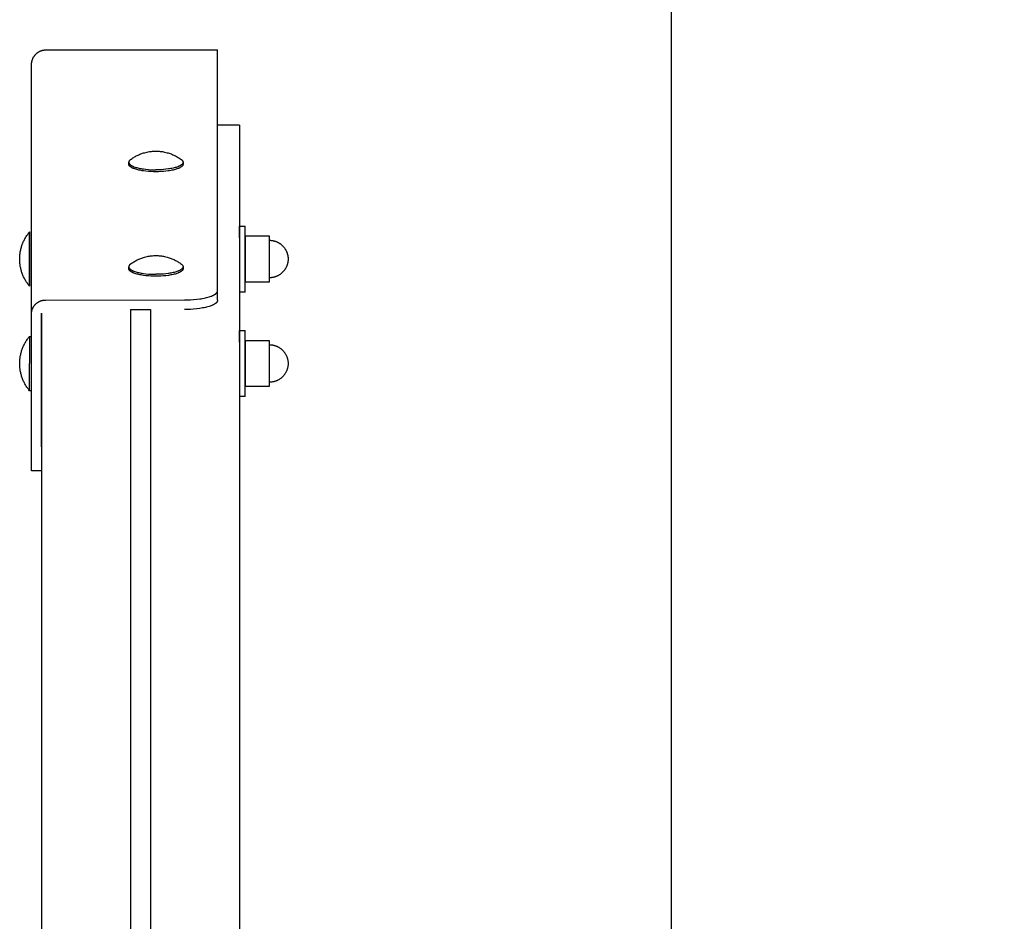
# Model space of a CAD drawing. Units: millimetres. Extents: x -1789 to 1789, y -3690 to 3690.
# Drawn here: x -1789 to -1342, y 432 to 842 of the extents above; entities that cross this region are included whole.
import ezdxf

# ---------------------------------------------------------------- set-up
doc = ezdxf.new("R2010")
doc.units = ezdxf.units.MM
doc.layers.add('ORG1001BY 2D', color=7, linetype='Continuous', true_color=0x000000)
doc.layers.add('ORG1001BY Sikkerhedszone', color=7, linetype='Continuous', true_color=0x000000)

msp = doc.modelspace()

# ---------------------------------------------------------------- linework, layer by layer
at = {"layer": 'ORG1001BY 2D', "color": 18, "lineweight": -3, "true_color": 0x000000}
for points in [[(-1783.51, 821.09), (-1783.51, 821.26), (-1783.5, 821.42), (-1783.49, 821.59), (-1783.48, 821.75), (-1783.46, 821.92), (-1783.44, 822.08), (-1783.42, 822.25), (-1783.39, 822.41), (-1783.36, 822.56), (-1783.32, 822.72), (-1783.28, 822.88), (-1783.24, 823.03), (-1783.19, 823.18), (-1783.14, 823.33), (-1783.09, 823.48), (-1783.04, 823.63), (-1782.98, 823.78), (-1782.91, 823.93), (-1782.84, 824.08), (-1782.77, 824.23), (-1782.7, 824.37), (-1782.62, 824.52), (-1782.54, 824.66), (-1782.45, 824.79), (-1782.37, 824.93), (-1782.28, 825.07), (-1782.18, 825.2), (-1782.08, 825.33), (-1781.98, 825.45), (-1781.88, 825.58), (-1781.77, 825.7), (-1781.66, 825.82), (-1781.55, 825.94), (-1781.43, 826.06), (-1781.31, 826.17), (-1781.19, 826.28), (-1781.07, 826.38), (-1780.94, 826.49), (-1780.81, 826.58), (-1780.68, 826.68), (-1780.55, 826.77), (-1780.41, 826.86), (-1780.27, 826.95), (-1780.13, 827.03), (-1779.99, 827.11), (-1779.84, 827.19), (-1779.7, 827.26), (-1779.55, 827.33), (-1779.4, 827.39), (-1779.25, 827.45), (-1779.1, 827.5), (-1778.95, 827.55), (-1778.8, 827.6), (-1778.65, 827.65), (-1778.49, 827.69), (-1778.34, 827.72), (-1778.17, 827.75), (-1778.01, 827.78), (-1777.84, 827.81), (-1777.68, 827.83), (-1777.51, 827.84), (-1777.35, 827.85), (-1777.18, 827.86), (-1777.01, 827.86)], [(-1777.01, 827.86), (-1699.01, 827.87)], [(-1699.01, 718.46), (-1699.01, 827.87)], [(-1783.51, 708.02), (-1783.51, 821.09)], [(-1689, 793.68), (-1699.01, 793.68)], [(-1689, 793.68), (-1689, 137.76)], [(-1738.57, 778.01), (-1738.21, 778.28), (-1737.84, 778.54), (-1737.47, 778.79), (-1737.09, 779.03), (-1736.7, 779.26), (-1736.31, 779.48), (-1735.92, 779.69), (-1735.52, 779.9), (-1735.12, 780.09), (-1734.71, 780.27), (-1734.3, 780.45), (-1733.88, 780.61), (-1733.46, 780.77), (-1733.03, 780.92), (-1732.61, 781.05), (-1732.17, 781.18), (-1731.55, 781.34), (-1730.95, 781.48), (-1730.46, 781.57), (-1729.97, 781.66), (-1729.48, 781.73), (-1728.99, 781.78), (-1728.5, 781.83), (-1728, 781.86), (-1727.51, 781.88), (-1727.01, 781.88)], [(-1727.01, 781.88), (-1726.52, 781.88), (-1726.02, 781.86), (-1725.53, 781.83), (-1725.03, 781.78), (-1724.54, 781.73), (-1724.05, 781.66), (-1723.56, 781.57), (-1723.08, 781.48), (-1722.48, 781.34), (-1721.85, 781.18), (-1721.42, 781.05), (-1720.99, 780.92), (-1720.57, 780.77), (-1720.15, 780.62), (-1719.73, 780.45), (-1719.32, 780.28), (-1718.91, 780.09), (-1718.5, 779.9), (-1718.1, 779.69), (-1717.71, 779.48), (-1717.32, 779.26), (-1716.94, 779.03), (-1716.56, 778.79), (-1716.18, 778.54), (-1715.82, 778.28), (-1715.45, 778.02)], [(-1738.57, 778.01), (-1738.62, 777.98), (-1738.67, 777.94), (-1738.71, 777.9), (-1738.76, 777.86), (-1738.8, 777.83), (-1738.84, 777.79), (-1738.88, 777.75), (-1738.92, 777.71), (-1738.95, 777.67), (-1738.98, 777.64), (-1739.02, 777.6), (-1739.05, 777.56), (-1739.08, 777.52), (-1739.1, 777.49), (-1739.13, 777.45), (-1739.15, 777.41), (-1739.18, 777.37), (-1739.2, 777.33), (-1739.22, 777.3), (-1739.24, 777.26), (-1739.25, 777.22), (-1739.27, 777.19), (-1739.28, 777.15), (-1739.29, 777.13), (-1739.29, 777.11), (-1739.3, 777.09), (-1739.3, 777.07), (-1739.31, 777.06), (-1739.31, 777.04), (-1739.32, 777.02), (-1739.32, 777), (-1739.32, 776.98), (-1739.33, 776.96), (-1739.33, 776.95), (-1739.33, 776.93), (-1739.33, 776.91), (-1739.33, 776.89), (-1739.34, 776.87), (-1739.34, 776.86), (-1739.34, 776.84), (-1739.34, 776.82)], [(-1739.34, 776.82), (-1739.34, 776.8), (-1739.34, 776.78), (-1739.34, 776.76), (-1739.33, 776.74), (-1739.33, 776.72), (-1739.33, 776.71), (-1739.33, 776.69), (-1739.32, 776.67), (-1739.32, 776.65), (-1739.32, 776.63), (-1739.31, 776.61), (-1739.31, 776.59), (-1739.3, 776.57), (-1739.3, 776.55), (-1739.29, 776.53), (-1739.29, 776.51), (-1739.28, 776.49), (-1739.27, 776.47), (-1739.27, 776.45), (-1739.26, 776.43), (-1739.25, 776.41), (-1739.24, 776.39), (-1739.22, 776.35), (-1739.2, 776.31), (-1739.18, 776.27), (-1739.16, 776.23), (-1739.13, 776.19), (-1739.1, 776.15), (-1739.07, 776.11), (-1739.04, 776.07), (-1739.01, 776.03), (-1738.98, 775.99), (-1738.94, 775.95), (-1738.9, 775.91), (-1738.86, 775.87), (-1738.82, 775.83), (-1738.78, 775.79), (-1738.73, 775.75), (-1738.68, 775.71), (-1738.63, 775.67), (-1738.58, 775.63), (-1738.53, 775.59), (-1738.47, 775.55), (-1738.36, 775.47), (-1738.23, 775.4), (-1738.1, 775.32), (-1737.96, 775.24), (-1737.81, 775.16), (-1737.66, 775.09), (-1737.5, 775.01), (-1737.33, 774.94), (-1737.15, 774.86), (-1736.97, 774.79), (-1736.58, 774.65), (-1736.17, 774.52), (-1735.73, 774.39), (-1735.26, 774.27), (-1734.78, 774.15), (-1734.28, 774.04), (-1733.76, 773.94), (-1733.22, 773.85), (-1732.67, 773.77), (-1731.55, 773.62), (-1730.4, 773.51), (-1729.25, 773.44), (-1728.12, 773.4), (-1727.01, 773.38)], [(-1739.34, 775.95), (-1739.34, 776.82)], [(-1714.69, 775.96), (-1714.69, 775.94), (-1714.69, 775.92), (-1714.69, 775.9), (-1714.69, 775.88), (-1714.69, 775.86), (-1714.69, 775.84), (-1714.7, 775.82), (-1714.7, 775.8), (-1714.7, 775.78), (-1714.71, 775.77), (-1714.71, 775.75), (-1714.71, 775.73), (-1714.72, 775.71), (-1714.72, 775.69), (-1714.73, 775.67), (-1714.74, 775.65), (-1714.74, 775.63), (-1714.75, 775.61), (-1714.76, 775.59), (-1714.77, 775.57), (-1714.77, 775.55), (-1714.78, 775.53), (-1714.8, 775.49), (-1714.82, 775.45), (-1714.84, 775.41), (-1714.87, 775.37), (-1714.89, 775.33), (-1714.92, 775.29), (-1714.95, 775.25), (-1714.98, 775.21), (-1715.01, 775.17), (-1715.05, 775.13), (-1715.08, 775.09), (-1715.12, 775.05), (-1715.16, 775.01), (-1715.2, 774.97), (-1715.25, 774.93), (-1715.29, 774.89), (-1715.34, 774.85), (-1715.39, 774.81), (-1715.44, 774.77), (-1715.5, 774.73), (-1715.55, 774.69), (-1715.67, 774.61), (-1715.79, 774.53), (-1715.92, 774.45), (-1716.06, 774.38), (-1716.21, 774.3), (-1716.37, 774.22), (-1716.53, 774.15), (-1716.7, 774.07), (-1716.87, 774), (-1717.06, 773.93), (-1717.44, 773.79), (-1717.86, 773.65), (-1718.3, 773.52), (-1718.76, 773.4), (-1719.24, 773.29), (-1719.75, 773.18), (-1720.27, 773.08), (-1720.8, 772.98), (-1721.35, 772.9), (-1722.48, 772.76), (-1723.62, 772.65), (-1724.77, 772.57), (-1725.9, 772.53), (-1727.01, 772.52), (-1728.12, 772.53), (-1729.25, 772.57), (-1730.4, 772.65), (-1731.55, 772.76), (-1732.67, 772.9), (-1733.22, 772.98), (-1733.76, 773.08), (-1734.28, 773.18), (-1734.78, 773.28), (-1735.26, 773.4), (-1735.73, 773.52), (-1736.17, 773.65), (-1736.58, 773.79), (-1736.97, 773.93), (-1737.15, 774), (-1737.33, 774.07), (-1737.5, 774.15), (-1737.66, 774.22), (-1737.81, 774.3), (-1737.96, 774.37), (-1738.1, 774.45), (-1738.23, 774.53), (-1738.36, 774.61), (-1738.47, 774.69), (-1738.53, 774.73), (-1738.58, 774.77), (-1738.63, 774.81), (-1738.68, 774.85), (-1738.73, 774.89), (-1738.78, 774.93), (-1738.82, 774.97), (-1738.86, 775.01), (-1738.9, 775.05), (-1738.94, 775.09), (-1738.98, 775.13), (-1739.01, 775.17), (-1739.04, 775.21), (-1739.07, 775.25), (-1739.1, 775.29), (-1739.13, 775.33), (-1739.16, 775.37), (-1739.18, 775.41), (-1739.2, 775.45), (-1739.22, 775.49), (-1739.24, 775.53), (-1739.25, 775.55), (-1739.26, 775.57), (-1739.27, 775.59), (-1739.27, 775.61), (-1739.28, 775.63), (-1739.29, 775.65), (-1739.29, 775.66), (-1739.3, 775.68), (-1739.3, 775.7), (-1739.31, 775.72), (-1739.31, 775.74), (-1739.32, 775.76), (-1739.32, 775.78), (-1739.32, 775.8), (-1739.33, 775.82), (-1739.33, 775.84), (-1739.33, 775.86), (-1739.33, 775.88), (-1739.34, 775.9), (-1739.34, 775.92), (-1739.34, 775.94), (-1739.34, 775.95)], [(-1714.69, 776.82), (-1714.69, 776.8), (-1714.69, 776.79), (-1714.69, 776.77), (-1714.69, 776.75), (-1714.69, 776.73), (-1714.69, 776.71), (-1714.7, 776.69), (-1714.7, 776.67), (-1714.7, 776.65), (-1714.71, 776.63), (-1714.71, 776.61), (-1714.71, 776.59), (-1714.72, 776.57), (-1714.73, 776.55), (-1714.73, 776.53), (-1714.74, 776.51), (-1714.74, 776.49), (-1714.75, 776.47), (-1714.76, 776.46), (-1714.77, 776.44), (-1714.77, 776.42), (-1714.78, 776.4), (-1714.8, 776.36), (-1714.82, 776.32), (-1714.84, 776.28), (-1714.87, 776.24), (-1714.89, 776.2), (-1714.92, 776.16), (-1714.95, 776.12), (-1714.98, 776.08), (-1715.01, 776.04), (-1715.05, 776), (-1715.08, 775.96), (-1715.12, 775.92), (-1715.16, 775.88), (-1715.2, 775.84), (-1715.25, 775.8), (-1715.29, 775.76), (-1715.34, 775.72), (-1715.39, 775.68), (-1715.44, 775.64), (-1715.5, 775.6), (-1715.55, 775.56), (-1715.67, 775.48), (-1715.79, 775.4), (-1715.92, 775.32), (-1716.06, 775.24), (-1716.21, 775.17), (-1716.37, 775.09), (-1716.53, 775.01), (-1716.7, 774.94), (-1716.87, 774.87), (-1717.06, 774.8), (-1717.44, 774.65), (-1717.86, 774.52), (-1718.3, 774.39), (-1718.76, 774.27), (-1719.24, 774.15), (-1719.75, 774.04), (-1720.27, 773.94), (-1720.8, 773.85), (-1721.35, 773.77), (-1722.48, 773.62), (-1723.62, 773.51), (-1724.77, 773.44), (-1725.9, 773.4), (-1727.01, 773.38)], [(-1715.45, 778.02), (-1715.4, 777.98), (-1715.36, 777.94), (-1715.31, 777.9), (-1715.27, 777.87), (-1715.23, 777.83), (-1715.19, 777.79), (-1715.15, 777.75), (-1715.11, 777.72), (-1715.07, 777.68), (-1715.04, 777.64), (-1715.01, 777.6), (-1714.98, 777.56), (-1714.95, 777.53), (-1714.92, 777.49), (-1714.89, 777.45), (-1714.87, 777.41), (-1714.85, 777.38), (-1714.83, 777.34), (-1714.81, 777.3), (-1714.79, 777.26), (-1714.77, 777.23), (-1714.76, 777.19), (-1714.74, 777.15), (-1714.74, 777.13), (-1714.73, 777.11), (-1714.73, 777.1), (-1714.72, 777.08), (-1714.72, 777.06), (-1714.71, 777.04), (-1714.71, 777.02), (-1714.7, 777), (-1714.7, 776.99), (-1714.7, 776.97), (-1714.7, 776.95), (-1714.69, 776.93), (-1714.69, 776.91), (-1714.69, 776.9), (-1714.69, 776.88), (-1714.69, 776.86), (-1714.69, 776.84), (-1714.69, 776.82)], [(-1714.69, 776.82), (-1714.69, 775.96)], [(-1689, 742.51), (-1689, 746.57), (-1689, 747.56), (-1689, 747.8), (-1689, 747.85), (-1689, 747.87), (-1689, 747.87), (-1689, 747.87), (-1689, 747.87), (-1689, 747.87)], [(-1689, 747.87), (-1686.5, 747.87)], [(-1686.51, 717.87), (-1686.51, 717.87), (-1686.5, 747.87), (-1686.5, 747.87)], [(-1788.88, 732.85), (-1788.88, 733.26), (-1788.87, 733.68), (-1788.84, 734.09), (-1788.81, 734.5), (-1788.77, 734.92), (-1788.72, 735.33), (-1788.67, 735.74), (-1788.6, 736.16), (-1788.52, 736.57), (-1788.44, 736.98), (-1788.34, 737.39), (-1788.24, 737.8), (-1788.12, 738.21), (-1788, 738.61), (-1787.87, 739.01), (-1787.73, 739.41), (-1787.58, 739.81), (-1787.43, 740.2), (-1787.26, 740.59), (-1787.09, 740.97), (-1786.9, 741.35), (-1786.71, 741.73), (-1786.51, 742.1), (-1786.31, 742.46), (-1786.1, 742.82), (-1785.87, 743.18), (-1785.65, 743.53), (-1785.41, 743.87), (-1785.17, 744.21), (-1784.92, 744.54), (-1784.67, 744.86), (-1784.41, 745.18)], [(-1784.41, 745.18), (-1784.41, 745.18), (-1784.41, 745.18), (-1784.41, 745.18), (-1784.41, 745.17), (-1784.41, 745.13), (-1784.41, 744.97), (-1784.41, 744.31), (-1784.41, 741.57), (-1784.41, 732.85)], [(-1784.41, 732.85), (-1784.41, 741.57), (-1784.41, 744.31), (-1784.41, 744.97), (-1784.41, 745.13), (-1784.41, 745.17), (-1784.41, 745.18), (-1784.41, 745.18), (-1784.41, 745.18), (-1784.41, 745.18)], [(-1686.5, 743.35), (-1686.5, 743.34), (-1686.5, 722.4), (-1686.5, 722.4)], [(-1686.5, 743.35), (-1676.92, 743.35)], [(-1676.92, 743.35), (-1675.5, 743.35)], [(-1675.5, 743.35), (-1675.5, 743.34), (-1675.5, 722.4), (-1675.5, 722.4)], [(-1675.5, 741.39), (-1675.3, 741.39), (-1675.1, 741.38), (-1674.9, 741.37), (-1674.7, 741.35), (-1674.5, 741.33), (-1674.3, 741.31), (-1674.1, 741.28), (-1673.9, 741.24), (-1673.7, 741.2), (-1673.51, 741.16), (-1673.31, 741.11), (-1673.12, 741.05), (-1672.93, 741), (-1672.74, 740.93), (-1672.55, 740.87), (-1672.36, 740.79), (-1672.16, 740.71), (-1671.96, 740.62), (-1671.76, 740.53), (-1671.57, 740.43), (-1671.38, 740.33), (-1671.19, 740.22), (-1671, 740.11), (-1670.82, 739.99), (-1670.64, 739.87), (-1670.46, 739.75), (-1670.29, 739.62), (-1670.12, 739.48), (-1669.95, 739.34), (-1669.79, 739.2), (-1669.63, 739.05), (-1669.47, 738.9), (-1669.32, 738.74), (-1669.17, 738.58), (-1669.03, 738.42), (-1668.89, 738.25), (-1668.75, 738.08), (-1668.62, 737.91), (-1668.5, 737.73), (-1668.38, 737.55), (-1668.26, 737.37), (-1668.15, 737.18), (-1668.04, 736.99), (-1667.94, 736.8), (-1667.84, 736.61), (-1667.75, 736.41), (-1667.66, 736.21), (-1667.57, 736.01), (-1667.51, 735.83), (-1667.45, 735.66), (-1667.39, 735.48), (-1667.33, 735.31), (-1667.28, 735.13), (-1667.23, 734.95), (-1667.19, 734.77), (-1667.15, 734.59), (-1667.12, 734.41), (-1667.09, 734.23), (-1667.06, 734.05), (-1667.03, 733.86), (-1667.01, 733.68), (-1667, 733.49), (-1666.99, 733.31), (-1666.98, 733.12), (-1666.98, 732.87)], [(-1738.57, 730.57), (-1738.21, 730.83), (-1737.84, 731.09), (-1737.47, 731.34), (-1737.09, 731.58), (-1736.7, 731.81), (-1736.31, 732.03), (-1735.92, 732.24), (-1735.52, 732.45), (-1735.12, 732.64), (-1734.71, 732.82), (-1734.3, 733), (-1733.88, 733.16), (-1733.46, 733.32), (-1733.03, 733.47), (-1732.61, 733.6), (-1732.17, 733.73), (-1731.55, 733.89), (-1730.95, 734.03), (-1730.46, 734.12), (-1729.97, 734.21), (-1729.48, 734.28), (-1728.99, 734.33), (-1728.5, 734.38), (-1728, 734.41), (-1727.51, 734.43), (-1727.01, 734.44)], [(-1727.01, 734.44), (-1726.52, 734.43), (-1726.02, 734.41), (-1725.53, 734.38), (-1725.03, 734.33), (-1724.54, 734.28), (-1724.05, 734.21), (-1723.56, 734.12), (-1723.08, 734.03), (-1722.48, 733.89), (-1721.85, 733.73), (-1721.42, 733.6), (-1720.99, 733.47), (-1720.57, 733.32), (-1720.15, 733.17), (-1719.73, 733), (-1719.32, 732.83), (-1718.91, 732.64), (-1718.5, 732.45), (-1718.1, 732.25), (-1717.71, 732.03), (-1717.32, 731.81), (-1716.94, 731.58), (-1716.56, 731.34), (-1716.18, 731.09), (-1715.82, 730.83), (-1715.45, 730.57)], [(-1784.4, 720.53), (-1784.66, 720.85), (-1784.92, 721.17), (-1785.17, 721.5), (-1785.41, 721.84), (-1785.64, 722.18), (-1785.87, 722.53), (-1786.09, 722.89), (-1786.31, 723.25), (-1786.51, 723.61), (-1786.71, 723.98), (-1786.9, 724.36), (-1787.08, 724.74), (-1787.26, 725.12), (-1787.42, 725.51), (-1787.58, 725.9), (-1787.73, 726.3), (-1787.87, 726.7), (-1788, 727.1), (-1788.12, 727.5), (-1788.24, 727.91), (-1788.34, 728.32), (-1788.43, 728.73), (-1788.52, 729.14), (-1788.6, 729.55), (-1788.67, 729.96), (-1788.72, 730.38), (-1788.77, 730.79), (-1788.81, 731.21), (-1788.84, 731.62), (-1788.87, 732.03), (-1788.88, 732.44), (-1788.88, 732.85)], [(-1784.4, 720.53), (-1784.4, 720.53), (-1784.4, 720.53), (-1784.4, 720.53), (-1784.4, 720.54), (-1784.4, 720.58), (-1784.4, 720.74), (-1784.4, 721.39), (-1784.41, 724.14), (-1784.41, 732.85)], [(-1784.41, 732.85), (-1784.4, 724.14), (-1784.4, 721.39), (-1784.4, 720.74), (-1784.4, 720.58), (-1784.4, 720.54), (-1784.4, 720.53), (-1784.4, 720.53), (-1784.4, 720.53), (-1784.4, 720.53)], [(-1738.57, 730.57), (-1738.62, 730.53), (-1738.67, 730.49), (-1738.71, 730.45), (-1738.76, 730.41), (-1738.8, 730.38), (-1738.84, 730.34), (-1738.88, 730.3), (-1738.92, 730.26), (-1738.95, 730.22), (-1738.98, 730.19), (-1739.02, 730.15), (-1739.05, 730.11), (-1739.08, 730.07), (-1739.1, 730.04), (-1739.13, 730), (-1739.15, 729.96), (-1739.18, 729.92), (-1739.2, 729.89), (-1739.22, 729.85), (-1739.24, 729.81), (-1739.25, 729.77), (-1739.27, 729.74), (-1739.28, 729.7), (-1739.29, 729.68), (-1739.29, 729.66), (-1739.3, 729.64), (-1739.3, 729.63), (-1739.31, 729.61), (-1739.31, 729.59), (-1739.32, 729.57), (-1739.32, 729.55), (-1739.32, 729.53), (-1739.33, 729.52), (-1739.33, 729.5), (-1739.33, 729.48), (-1739.33, 729.46), (-1739.33, 729.44), (-1739.34, 729.42), (-1739.34, 729.41), (-1739.34, 729.39), (-1739.34, 729.37)], [(-1739.34, 729.37), (-1739.34, 729.35), (-1739.34, 729.33), (-1739.34, 729.31), (-1739.33, 729.29), (-1739.33, 729.28), (-1739.33, 729.26), (-1739.33, 729.24), (-1739.32, 729.22), (-1739.32, 729.2), (-1739.32, 729.18), (-1739.31, 729.16), (-1739.31, 729.14), (-1739.3, 729.12), (-1739.3, 729.1), (-1739.29, 729.08), (-1739.29, 729.06), (-1739.28, 729.04), (-1739.27, 729.02), (-1739.27, 729), (-1739.26, 728.98), (-1739.25, 728.96), (-1739.24, 728.94), (-1739.22, 728.9), (-1739.2, 728.86), (-1739.18, 728.82), (-1739.16, 728.78), (-1739.13, 728.74), (-1739.1, 728.7), (-1739.07, 728.66), (-1739.04, 728.62), (-1739.01, 728.58), (-1738.98, 728.54), (-1738.94, 728.5), (-1738.9, 728.46), (-1738.86, 728.42), (-1738.82, 728.38), (-1738.78, 728.34), (-1738.73, 728.3), (-1738.68, 728.26), (-1738.63, 728.22), (-1738.58, 728.18), (-1738.53, 728.14), (-1738.47, 728.1), (-1738.36, 728.03), (-1738.23, 727.95), (-1738.1, 727.87), (-1737.96, 727.79), (-1737.81, 727.71), (-1737.66, 727.64), (-1737.5, 727.56), (-1737.33, 727.49), (-1737.15, 727.42), (-1736.97, 727.34), (-1736.58, 727.2), (-1736.17, 727.07), (-1735.73, 726.94), (-1735.26, 726.82), (-1734.78, 726.7), (-1734.28, 726.59), (-1733.76, 726.49), (-1733.22, 726.4), (-1732.67, 726.32), (-1731.55, 726.17), (-1730.4, 726.06), (-1729.25, 725.99), (-1728.12, 725.95), (-1727.01, 725.93)], [(-1739.34, 728.5), (-1739.34, 729.37)], [(-1714.69, 729.37), (-1714.69, 729.35), (-1714.69, 729.34), (-1714.69, 729.32), (-1714.69, 729.3), (-1714.69, 729.28), (-1714.69, 729.26), (-1714.7, 729.24), (-1714.7, 729.22), (-1714.7, 729.2), (-1714.71, 729.18), (-1714.71, 729.16), (-1714.71, 729.14), (-1714.72, 729.12), (-1714.73, 729.1), (-1714.73, 729.08), (-1714.74, 729.06), (-1714.74, 729.05), (-1714.75, 729.03), (-1714.76, 729.01), (-1714.77, 728.99), (-1714.77, 728.97), (-1714.78, 728.95), (-1714.8, 728.91), (-1714.82, 728.87), (-1714.84, 728.83), (-1714.87, 728.79), (-1714.89, 728.75), (-1714.92, 728.71), (-1714.95, 728.67), (-1714.98, 728.63), (-1715.01, 728.59), (-1715.05, 728.55), (-1715.08, 728.51), (-1715.12, 728.47), (-1715.16, 728.43), (-1715.2, 728.39), (-1715.25, 728.35), (-1715.29, 728.31), (-1715.34, 728.27), (-1715.39, 728.23), (-1715.44, 728.19), (-1715.5, 728.15), (-1715.55, 728.11), (-1715.67, 728.03), (-1715.79, 727.95), (-1715.92, 727.87), (-1716.06, 727.79), (-1716.21, 727.72), (-1716.37, 727.64), (-1716.53, 727.57), (-1716.7, 727.49), (-1716.87, 727.42), (-1717.06, 727.35), (-1717.44, 727.21), (-1717.86, 727.07), (-1718.3, 726.94), (-1718.76, 726.82), (-1719.24, 726.7), (-1719.75, 726.59), (-1720.27, 726.49), (-1720.8, 726.4), (-1721.35, 726.32), (-1722.48, 726.17), (-1723.62, 726.07), (-1724.77, 725.99), (-1725.9, 725.95), (-1727.01, 725.93)], [(-1715.45, 730.57), (-1715.4, 730.53), (-1715.36, 730.49), (-1715.31, 730.46), (-1715.27, 730.42), (-1715.23, 730.38), (-1715.19, 730.34), (-1715.15, 730.3), (-1715.11, 730.27), (-1715.07, 730.23), (-1715.04, 730.19), (-1715.01, 730.15), (-1714.98, 730.11), (-1714.95, 730.08), (-1714.92, 730.04), (-1714.89, 730), (-1714.87, 729.96), (-1714.85, 729.93), (-1714.83, 729.89), (-1714.81, 729.85), (-1714.79, 729.81), (-1714.77, 729.78), (-1714.76, 729.74), (-1714.74, 729.7), (-1714.74, 729.68), (-1714.73, 729.67), (-1714.73, 729.65), (-1714.72, 729.63), (-1714.72, 729.61), (-1714.71, 729.59), (-1714.71, 729.57), (-1714.7, 729.55), (-1714.7, 729.54), (-1714.7, 729.52), (-1714.7, 729.5), (-1714.69, 729.48), (-1714.69, 729.46), (-1714.69, 729.45), (-1714.69, 729.43), (-1714.69, 729.41), (-1714.69, 729.39), (-1714.69, 729.37)], [(-1714.69, 729.37), (-1714.69, 728.51)], [(-1666.98, 732.87), (-1666.98, 732.62), (-1666.99, 732.43), (-1667, 732.25), (-1667.01, 732.06), (-1667.03, 731.88), (-1667.06, 731.7), (-1667.09, 731.51), (-1667.12, 731.33), (-1667.15, 731.15), (-1667.19, 730.97), (-1667.23, 730.79), (-1667.28, 730.61), (-1667.33, 730.43), (-1667.39, 730.26), (-1667.45, 730.08), (-1667.51, 729.91), (-1667.57, 729.73), (-1667.66, 729.53), (-1667.75, 729.33), (-1667.84, 729.14), (-1667.94, 728.94), (-1668.04, 728.75), (-1668.15, 728.56), (-1668.26, 728.38), (-1668.38, 728.19), (-1668.5, 728.01), (-1668.62, 727.84), (-1668.75, 727.66), (-1668.89, 727.49), (-1669.03, 727.33), (-1669.17, 727.16), (-1669.32, 727), (-1669.47, 726.85), (-1669.63, 726.69), (-1669.79, 726.55), (-1669.95, 726.4), (-1670.12, 726.26), (-1670.29, 726.13), (-1670.46, 726), (-1670.64, 725.87), (-1670.82, 725.75), (-1671, 725.63), (-1671.19, 725.52), (-1671.38, 725.41), (-1671.57, 725.31), (-1671.76, 725.21), (-1671.96, 725.12), (-1672.16, 725.03), (-1672.36, 724.95), (-1672.55, 724.88), (-1672.74, 724.81), (-1672.93, 724.75), (-1673.12, 724.69), (-1673.31, 724.63), (-1673.51, 724.58), (-1673.7, 724.54), (-1673.9, 724.5), (-1674.1, 724.47), (-1674.3, 724.43), (-1674.5, 724.41), (-1674.7, 724.39), (-1674.9, 724.37), (-1675.1, 724.36), (-1675.3, 724.35), (-1675.5, 724.35)], [(-1714.69, 728.51), (-1714.69, 728.49), (-1714.69, 728.47), (-1714.69, 728.45), (-1714.69, 728.43), (-1714.69, 728.41), (-1714.69, 728.39), (-1714.7, 728.37), (-1714.7, 728.35), (-1714.7, 728.34), (-1714.71, 728.32), (-1714.71, 728.3), (-1714.71, 728.28), (-1714.72, 728.26), (-1714.72, 728.24), (-1714.73, 728.22), (-1714.74, 728.2), (-1714.74, 728.18), (-1714.75, 728.16), (-1714.76, 728.14), (-1714.77, 728.12), (-1714.77, 728.1), (-1714.78, 728.08), (-1714.8, 728.04), (-1714.82, 728), (-1714.84, 727.96), (-1714.87, 727.92), (-1714.89, 727.88), (-1714.92, 727.84), (-1714.95, 727.8), (-1714.98, 727.76), (-1715.01, 727.72), (-1715.05, 727.68), (-1715.08, 727.64), (-1715.12, 727.6), (-1715.16, 727.56), (-1715.2, 727.52), (-1715.25, 727.48), (-1715.29, 727.44), (-1715.34, 727.4), (-1715.39, 727.36), (-1715.44, 727.32), (-1715.5, 727.28), (-1715.55, 727.24), (-1715.67, 727.16), (-1715.79, 727.08), (-1715.92, 727.01), (-1716.06, 726.93), (-1716.21, 726.85), (-1716.37, 726.77), (-1716.53, 726.7), (-1716.7, 726.63), (-1716.87, 726.55), (-1717.06, 726.48), (-1717.44, 726.34), (-1717.86, 726.2), (-1718.3, 726.07), (-1718.76, 725.95), (-1719.24, 725.84), (-1719.75, 725.73), (-1720.27, 725.63), (-1720.8, 725.54), (-1721.35, 725.45), (-1722.48, 725.31), (-1723.62, 725.2), (-1724.77, 725.12), (-1725.9, 725.08), (-1727.01, 725.07), (-1728.12, 725.08), (-1729.25, 725.12), (-1730.4, 725.2), (-1731.55, 725.31), (-1732.67, 725.45), (-1733.22, 725.53), (-1733.76, 725.63), (-1734.28, 725.73), (-1734.78, 725.83), (-1735.26, 725.95), (-1735.73, 726.07), (-1736.17, 726.2), (-1736.58, 726.34), (-1736.97, 726.48), (-1737.15, 726.55), (-1737.33, 726.62), (-1737.5, 726.7), (-1737.66, 726.77), (-1737.81, 726.85), (-1737.96, 726.92), (-1738.1, 727), (-1738.23, 727.08), (-1738.36, 727.16), (-1738.47, 727.24), (-1738.53, 727.28), (-1738.58, 727.32), (-1738.63, 727.36), (-1738.68, 727.4), (-1738.73, 727.44), (-1738.78, 727.48), (-1738.82, 727.52), (-1738.86, 727.56), (-1738.9, 727.6), (-1738.94, 727.64), (-1738.98, 727.68), (-1739.01, 727.72), (-1739.04, 727.76), (-1739.07, 727.8), (-1739.1, 727.84), (-1739.13, 727.88), (-1739.16, 727.92), (-1739.18, 727.96), (-1739.2, 728), (-1739.22, 728.04), (-1739.24, 728.08), (-1739.25, 728.1), (-1739.26, 728.12), (-1739.27, 728.14), (-1739.27, 728.16), (-1739.28, 728.18), (-1739.29, 728.2), (-1739.29, 728.22), (-1739.3, 728.23), (-1739.3, 728.25), (-1739.31, 728.27), (-1739.31, 728.29), (-1739.32, 728.31), (-1739.32, 728.33), (-1739.32, 728.35), (-1739.33, 728.37), (-1739.33, 728.39), (-1739.33, 728.41), (-1739.33, 728.43), (-1739.34, 728.45), (-1739.34, 728.47), (-1739.34, 728.49), (-1739.34, 728.5)], [(-1676.92, 722.4), (-1686.5, 722.4)], [(-1675.5, 722.4), (-1676.92, 722.4)], [(-1714.01, 714.27), (-1712.66, 714.29), (-1711.28, 714.34), (-1709.88, 714.44), (-1708.49, 714.57), (-1707.12, 714.74), (-1706.46, 714.84), (-1705.8, 714.96), (-1705.17, 715.08), (-1704.56, 715.21), (-1703.97, 715.35), (-1703.41, 715.5), (-1702.87, 715.66), (-1702.37, 715.82), (-1701.89, 715.99), (-1701.67, 716.08), (-1701.46, 716.17), (-1701.25, 716.26), (-1701.05, 716.35), (-1700.87, 716.44), (-1700.69, 716.54), (-1700.52, 716.63), (-1700.36, 716.73), (-1700.21, 716.82), (-1700.07, 716.92), (-1700, 716.97), (-1699.93, 717.02), (-1699.87, 717.07), (-1699.81, 717.11), (-1699.75, 717.16), (-1699.7, 717.21), (-1699.64, 717.26), (-1699.59, 717.31), (-1699.54, 717.36), (-1699.5, 717.41), (-1699.45, 717.46), (-1699.41, 717.5), (-1699.37, 717.55), (-1699.33, 717.6), (-1699.3, 717.65), (-1699.26, 717.7), (-1699.23, 717.75), (-1699.2, 717.8), (-1699.18, 717.85), (-1699.15, 717.89), (-1699.13, 717.94), (-1699.12, 717.97), (-1699.11, 717.99), (-1699.1, 718.01), (-1699.09, 718.04), (-1699.08, 718.06), (-1699.07, 718.09), (-1699.07, 718.11), (-1699.06, 718.13), (-1699.05, 718.16), (-1699.05, 718.18), (-1699.04, 718.2), (-1699.04, 718.23), (-1699.03, 718.25), (-1699.03, 718.28), (-1699.02, 718.3), (-1699.02, 718.32), (-1699.02, 718.35), (-1699.02, 718.37), (-1699.01, 718.39), (-1699.01, 718.42), (-1699.01, 718.44), (-1699.01, 718.46)], [(-1699.01, 714.14), (-1699.01, 718.46)], [(-1686.51, 717.87), (-1689.01, 717.87)], [(-1783.51, 708.02), (-1783.51, 708.16), (-1783.5, 708.3), (-1783.5, 708.44), (-1783.48, 708.58), (-1783.47, 708.73), (-1783.45, 708.87), (-1783.43, 709.01), (-1783.4, 709.16), (-1783.37, 709.3), (-1783.34, 709.45), (-1783.3, 709.59), (-1783.26, 709.74), (-1783.21, 709.89), (-1783.17, 710.03), (-1783.11, 710.18), (-1783.05, 710.32), (-1782.99, 710.46), (-1782.93, 710.61), (-1782.86, 710.75), (-1782.79, 710.89), (-1782.71, 711.03), (-1782.63, 711.17), (-1782.54, 711.3), (-1782.45, 711.44), (-1782.36, 711.57), (-1782.26, 711.7), (-1782.16, 711.83), (-1782.06, 711.96), (-1781.95, 712.08), (-1781.84, 712.2), (-1781.73, 712.32), (-1781.61, 712.44), (-1781.49, 712.55), (-1781.36, 712.66), (-1781.24, 712.77), (-1781.11, 712.87), (-1780.98, 712.97), (-1780.84, 713.06), (-1780.71, 713.16), (-1780.57, 713.25), (-1780.43, 713.33), (-1780.29, 713.41), (-1780.14, 713.49), (-1780, 713.57), (-1779.85, 713.64), (-1779.7, 713.7), (-1779.55, 713.77), (-1779.4, 713.83), (-1779.25, 713.88), (-1779.1, 713.93), (-1778.95, 713.98), (-1778.8, 714.02), (-1778.65, 714.06), (-1778.5, 714.1), (-1778.35, 714.13), (-1778.19, 714.16), (-1778.04, 714.19), (-1777.89, 714.21), (-1777.74, 714.23), (-1777.6, 714.24), (-1777.45, 714.25), (-1777.3, 714.26), (-1777.16, 714.26), (-1777.01, 714.26)], [(-1777.01, 714.26), (-1714.01, 714.27)], [(-1699.01, 714.14), (-1699.01, 714.12), (-1699.01, 714.09), (-1699.01, 714.07), (-1699.01, 714.05), (-1699.02, 714.02), (-1699.02, 714), (-1699.02, 713.98), (-1699.03, 713.95), (-1699.03, 713.93), (-1699.03, 713.91), (-1699.04, 713.88), (-1699.05, 713.86), (-1699.05, 713.84), (-1699.06, 713.81), (-1699.06, 713.79), (-1699.07, 713.76), (-1699.08, 713.74), (-1699.09, 713.72), (-1699.1, 713.69), (-1699.11, 713.67), (-1699.12, 713.64), (-1699.13, 713.62), (-1699.15, 713.57), (-1699.17, 713.52), (-1699.2, 713.48), (-1699.23, 713.43), (-1699.26, 713.38), (-1699.3, 713.33), (-1699.33, 713.28), (-1699.37, 713.23), (-1699.41, 713.18), (-1699.45, 713.13), (-1699.49, 713.09), (-1699.54, 713.04), (-1699.59, 712.99), (-1699.64, 712.94), (-1699.7, 712.89), (-1699.75, 712.84), (-1699.81, 712.79), (-1699.87, 712.74), (-1699.93, 712.7), (-1700, 712.65), (-1700.06, 712.6), (-1700.21, 712.5), (-1700.36, 712.41), (-1700.52, 712.31), (-1700.69, 712.22), (-1700.87, 712.12), (-1701.05, 712.03), (-1701.25, 711.94), (-1701.46, 711.85), (-1701.67, 711.76), (-1701.89, 711.67), (-1702.37, 711.5), (-1702.87, 711.34), (-1703.4, 711.18), (-1703.97, 711.03), (-1704.56, 710.89), (-1705.17, 710.76), (-1705.8, 710.64), (-1706.45, 710.52), (-1707.12, 710.42), (-1708.49, 710.25), (-1709.88, 710.11), (-1711.28, 710.02), (-1712.66, 709.97), (-1714.01, 709.95)], [(-1783.5, 647.53), (-1783.51, 708.02)], [(-1779.01, 708.02), (-1779.01, 708.07), (-1779.01, 708.12), (-1779, 708.17), (-1779, 708.22)], [(-1779, 647.53), (-1779.01, 708.02)], [(-1779, 708.22), (-1779, 137.76)], [(-1738.5, 709.95), (-1738.5, 249.68)], [(-1738.5, 709.95), (-1729.5, 709.95)], [(-1729.5, 709.95), (-1729.5, 249.68)], [(-1788.88, 685.41), (-1788.88, 685.82), (-1788.87, 686.23), (-1788.84, 686.64), (-1788.81, 687.06), (-1788.77, 687.47), (-1788.72, 687.88), (-1788.67, 688.3), (-1788.6, 688.71), (-1788.52, 689.12), (-1788.44, 689.54), (-1788.34, 689.95), (-1788.24, 690.35), (-1788.12, 690.76), (-1788, 691.16), (-1787.87, 691.57), (-1787.73, 691.96), (-1787.58, 692.36), (-1787.43, 692.75), (-1787.26, 693.14), (-1787.09, 693.52), (-1786.9, 693.9), (-1786.71, 694.28), (-1786.51, 694.65), (-1786.31, 695.02), (-1786.1, 695.38), (-1785.87, 695.73), (-1785.65, 696.08), (-1785.41, 696.42), (-1785.17, 696.76), (-1784.92, 697.09), (-1784.67, 697.42), (-1784.41, 697.73)], [(-1784.41, 697.73), (-1783.51, 697.73)], [(-1784.41, 697.73), (-1784.41, 697.73), (-1784.41, 697.73), (-1784.41, 697.73), (-1784.41, 697.72), (-1784.41, 697.68), (-1784.41, 697.53), (-1784.41, 696.87), (-1784.41, 694.12), (-1784.41, 685.41)], [(-1783.5, 673.08), (-1783.5, 673.08), (-1783.51, 697.73), (-1783.51, 697.73)], [(-1689, 695.06), (-1689, 699.12), (-1689, 700.11), (-1689, 700.35), (-1689, 700.4), (-1689, 700.42), (-1689, 700.42), (-1689, 700.42), (-1689, 700.42), (-1689, 700.42)], [(-1689, 700.42), (-1686.5, 700.42)], [(-1686.51, 670.42), (-1686.51, 670.42), (-1686.5, 700.42), (-1686.5, 700.42)], [(-1686.5, 685.42), (-1686.5, 695.9), (-1686.5, 695.9), (-1686.5, 695.9), (-1686.5, 674.95), (-1686.5, 674.95), (-1686.5, 674.95), (-1686.5, 685.4)], [(-1686.5, 695.9), (-1676.92, 695.9)], [(-1676.92, 695.9), (-1675.5, 695.9)], [(-1675.5, 695.9), (-1675.5, 695.9), (-1675.5, 674.95), (-1675.5, 674.95)], [(-1675.5, 693.94), (-1675.3, 693.94), (-1675.1, 693.93), (-1674.9, 693.92), (-1674.7, 693.9), (-1674.5, 693.88), (-1674.3, 693.86), (-1674.1, 693.83), (-1673.9, 693.79), (-1673.7, 693.75), (-1673.51, 693.71), (-1673.31, 693.66), (-1673.12, 693.6), (-1672.93, 693.55), (-1672.74, 693.48), (-1672.55, 693.42), (-1672.36, 693.34), (-1672.16, 693.26), (-1671.96, 693.17), (-1671.76, 693.08), (-1671.57, 692.98), (-1671.38, 692.88), (-1671.19, 692.77), (-1671, 692.66), (-1670.82, 692.54), (-1670.64, 692.42), (-1670.46, 692.3), (-1670.29, 692.17), (-1670.12, 692.03), (-1669.95, 691.89), (-1669.79, 691.75), (-1669.63, 691.6), (-1669.47, 691.45), (-1669.32, 691.29), (-1669.17, 691.13), (-1669.03, 690.97), (-1668.89, 690.8), (-1668.75, 690.63), (-1668.62, 690.46), (-1668.5, 690.28), (-1668.38, 690.1), (-1668.26, 689.92), (-1668.15, 689.73), (-1668.04, 689.54), (-1667.94, 689.35), (-1667.84, 689.16), (-1667.75, 688.96), (-1667.66, 688.76), (-1667.57, 688.56), (-1667.51, 688.39), (-1667.45, 688.21), (-1667.39, 688.04), (-1667.33, 687.86), (-1667.28, 687.68), (-1667.23, 687.5), (-1667.19, 687.32), (-1667.15, 687.14), (-1667.12, 686.96), (-1667.09, 686.78), (-1667.06, 686.6), (-1667.03, 686.41), (-1667.01, 686.23), (-1667, 686.04), (-1666.99, 685.86), (-1666.98, 685.67), (-1666.98, 685.42)], [(-1784.4, 673.08), (-1784.66, 673.4), (-1784.92, 673.73), (-1785.17, 674.06), (-1785.41, 674.39), (-1785.64, 674.74), (-1785.87, 675.09), (-1786.09, 675.44), (-1786.31, 675.8), (-1786.51, 676.17), (-1786.71, 676.54), (-1786.9, 676.91), (-1787.08, 677.29), (-1787.26, 677.68), (-1787.42, 678.06), (-1787.58, 678.46), (-1787.73, 678.85), (-1787.87, 679.25), (-1788, 679.65), (-1788.12, 680.06), (-1788.24, 680.46), (-1788.34, 680.87), (-1788.43, 681.28), (-1788.52, 681.69), (-1788.6, 682.1), (-1788.67, 682.52), (-1788.72, 682.93), (-1788.77, 683.35), (-1788.81, 683.76), (-1788.84, 684.17), (-1788.87, 684.59), (-1788.88, 685), (-1788.88, 685.41)], [(-1784.4, 673.08), (-1784.4, 673.08), (-1784.4, 673.08), (-1784.4, 673.09), (-1784.4, 673.1), (-1784.4, 673.13), (-1784.4, 673.29), (-1784.4, 673.95), (-1784.41, 676.69), (-1784.41, 685.41)], [(-1666.98, 685.42), (-1666.98, 685.17), (-1666.99, 684.98), (-1667, 684.8), (-1667.01, 684.61), (-1667.03, 684.43), (-1667.06, 684.25), (-1667.09, 684.06), (-1667.12, 683.88), (-1667.15, 683.7), (-1667.19, 683.52), (-1667.23, 683.34), (-1667.28, 683.16), (-1667.33, 682.98), (-1667.39, 682.81), (-1667.45, 682.63), (-1667.51, 682.46), (-1667.57, 682.28), (-1667.66, 682.08), (-1667.75, 681.88), (-1667.84, 681.69), (-1667.94, 681.49), (-1668.04, 681.3), (-1668.15, 681.11), (-1668.26, 680.93), (-1668.38, 680.74), (-1668.5, 680.56), (-1668.62, 680.39), (-1668.75, 680.21), (-1668.89, 680.04), (-1669.03, 679.88), (-1669.17, 679.71), (-1669.32, 679.55), (-1669.47, 679.4), (-1669.63, 679.24), (-1669.79, 679.1), (-1669.95, 678.95), (-1670.12, 678.81), (-1670.29, 678.68), (-1670.46, 678.55), (-1670.64, 678.42), (-1670.82, 678.3), (-1671, 678.18), (-1671.19, 678.07), (-1671.38, 677.96), (-1671.57, 677.86), (-1671.76, 677.76), (-1671.96, 677.67), (-1672.16, 677.58), (-1672.36, 677.5), (-1672.55, 677.43), (-1672.74, 677.36), (-1672.93, 677.3), (-1673.12, 677.24), (-1673.31, 677.18), (-1673.51, 677.14), (-1673.7, 677.09), (-1673.9, 677.05), (-1674.1, 677.02), (-1674.3, 676.99), (-1674.5, 676.96), (-1674.7, 676.94), (-1674.9, 676.92), (-1675.1, 676.91), (-1675.3, 676.9), (-1675.5, 676.9)], [(-1783.5, 673.08), (-1784.4, 673.08)], [(-1676.92, 674.95), (-1686.5, 674.95)], [(-1675.5, 674.95), (-1676.92, 674.95)], [(-1686.51, 670.42), (-1689.01, 670.42)], [(-1783.5, 636.71), (-1783.5, 636.71), (-1783.5, 636.71), (-1783.5, 636.72), (-1783.5, 636.72), (-1783.5, 636.76), (-1783.5, 636.91), (-1783.5, 637.5), (-1783.5, 639.86), (-1783.5, 647.53)], [(-1779, 647.53), (-1779, 639.86), (-1779, 637.5), (-1779, 636.91), (-1779, 636.76), (-1779, 636.73), (-1779, 636.72), (-1779, 636.71), (-1779, 636.71), (-1779, 636.71)], [(-1779, 636.71), (-1783.5, 636.71)]]:
    msp.add_lwpolyline(points, dxfattribs=at)
at = {"layer": 'ORG1001BY Sikkerhedszone', "color": 18, "lineweight": -3, "true_color": 0x000000}
msp.add_lwpolyline([(257.06, 3190), (-1492.94, 3190), (-1492.94, 30)], dxfattribs=at)

doc.saveas('drawing.dxf')
